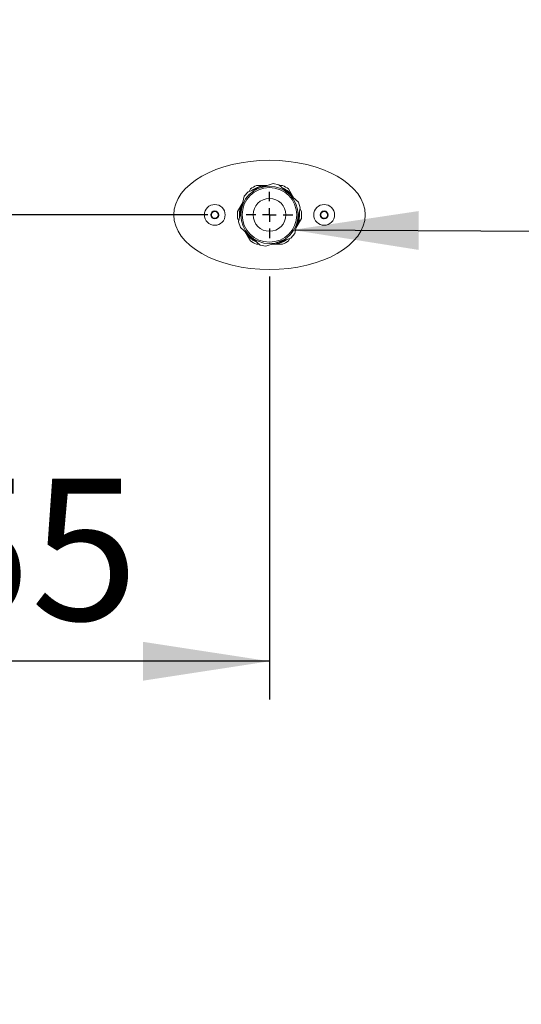
# Paper-space layout 'Blatt3' of a CAD drawing. Units: millimetres. Extents: x 5 to 415, y 5 to 292.
# Drawn here: x 46 to 59, y 156 to 182 of the extents above; entities that cross this region are included whole.
import ezdxf

# ---------------------------------------------------------------- set-up
doc = ezdxf.new("R2010")
doc.units = ezdxf.units.MM
doc.layers.add('BEMAßUNG', color=96, linetype='Continuous')
doc.styles.add('SLDTEXTSTYLE0', font='TXT', dxfattribs={"width": 0.75})
doc.dimstyles.new('SLDDIMSTYLE18', dxfattribs={"dimtxt": 3.704167, "dimasz": 3.302, "dimexe": 0, "dimexo": 0.0625, "dimgap": 0.926042, "dimtad": 1, "dimdec": 0, "dimlfac": 14, "dimrnd": 1e-09, "dimzin": 12, "dimdsep": 46, "dimtxsty": 'SLDTEXTSTYLE0', "dimsah": 1, "dimcen": 0.09, "dimadec": 0, "dimazin": 3, "dimtfac": 1, "dimtdec": 0, "dimtofl": 0, "dimtmove": 0, "dimatfit": 3, "dimfxl": 0, "dimfrac": 2, "dimtolj": 1, "dimtzin": 12, "dimarcsym": 0})
doc.dimstyles.new('SLDDIMSTYLE19', dxfattribs={"dimtxt": 3.704167, "dimasz": 3.302, "dimexe": 0, "dimexo": 0.0625, "dimgap": 0.926042, "dimtad": 1, "dimlfac": 14, "dimrnd": 1e-09, "dimzin": 12, "dimdsep": 46, "dimtxsty": 'SLDTEXTSTYLE0', "dimsah": 1, "dimcen": 0.09, "dimadec": 0, "dimazin": 3, "dimtfac": 1, "dimtofl": 0, "dimtmove": 0, "dimatfit": 3, "dimfxl": 0, "dimfrac": 2, "dimtolj": 1, "dimtzin": 12, "dimarcsym": 0})

# ---------------------------------------------------------------- blocks, each defined once
blk = doc.blocks.new('_D_60')
at = {"layer": 'BEMAßUNG'}
for p, q in [((50.717, 176.721), (30.854, 176.721)), ((31.854, 176.721), (31.854, 144.4)), ((35.76, 144.4), (30.854, 144.4))]:
    blk.add_line(p, q, dxfattribs=at)
for points in [[(31.854, 176.721), (31.346, 173.419), (32.362, 173.419)], [(31.854, 144.4), (32.362, 147.702), (31.346, 147.702)]]:
    blk.add_solid(points, dxfattribs=at)
at = {"layer": 'BEMAßUNG', "insert": (27.079, 162.453), "char_height": 3.7042, "attachment_point": 1, "rotation": 90, "style": 'SLDTEXTSTYLE0'}
blk.add_mtext('453', dxfattribs=at)
blk = doc.blocks.new('_D_61')
at = {"layer": 'BEMAßUNG'}
for p, q in [((52.324, 175.114), (52.324, 164.054)), ((52.324, 165.054), (34.11, 165.054))]:
    blk.add_line(p, q, dxfattribs=at)
for points in [[(34.11, 165.054), (37.412, 164.546), (37.412, 165.562)], [(52.324, 165.054), (49.022, 165.562), (49.022, 164.546)]]:
    blk.add_solid(points, dxfattribs=at)
at = {"layer": 'BEMAßUNG', "insert": (40.485, 169.829), "char_height": 3.7042, "attachment_point": 1, "style": 'SLDTEXTSTYLE0'}
blk.add_mtext('255', dxfattribs=at)
blk = doc.blocks.new('_D_70')
at = {"layer": 'BEMAßUNG'}
for p, q in [((79.074, 189.767), (23.541, 189.767)), ((24.541, 189.767), (24.541, 144.4)), ((35.76, 144.4), (23.541, 144.4))]:
    blk.add_line(p, q, dxfattribs=at)
for points in [[(24.541, 189.767), (24.033, 186.465), (25.049, 186.465)], [(24.541, 144.4), (25.049, 147.702), (24.033, 147.702)]]:
    blk.add_solid(points, dxfattribs=at)
at = {"layer": 'BEMAßUNG', "insert": (19.766, 162.453), "char_height": 3.7042, "attachment_point": 1, "rotation": 90, "style": 'SLDTEXTSTYLE0'}
blk.add_mtext('635', dxfattribs=at)
blk = doc.blocks.new('_D_71')
at = {"layer": 'BEMAßUNG'}
for p, q in [((79.074, 220.114), (15.802, 220.114)), ((16.802, 144.4), (16.802, 220.114)), ((35.76, 144.4), (15.802, 144.4))]:
    blk.add_line(p, q, dxfattribs=at)
for points in [[(16.802, 220.114), (16.294, 216.812), (17.31, 216.812)], [(16.802, 144.4), (17.31, 147.702), (16.294, 147.702)]]:
    blk.add_solid(points, dxfattribs=at)
at = {"layer": 'BEMAßUNG', "insert": (12.027, 161.084), "char_height": 3.7042, "attachment_point": 1, "rotation": 90, "style": 'SLDTEXTSTYLE0'}
blk.add_mtext('1060', dxfattribs=at)
blk = doc.blocks.new('SW_CENTERMARKSYMBOL_2')
at = {"layer": 'BEMAßUNG', "color": 0}
for p, q in [((0, 0.357), (0, 0.607)), ((-0.357, 0), (-0.607, 0)), ((0, 0), (-0.179, 0)), ((0, 0), (0, 0.179)), ((0, 0), (0, -0.179)), ((0, 0), (0.179, 0)), ((0.357, 0), (0.607, 0)), ((0, -0.357), (0, -0.607))]:
    blk.add_line(p, q, dxfattribs=at)

psp = doc.layouts.new('Blatt3')

# ---------------------------------------------------------------- linework, layer by layer
at = {"color": 7, "linetype": 'Continuous', "lineweight": 15}
for p, q in [((52.41674, 177.54133), (51.76344, 177.32674)), ((51.82856, 177.39884), (51.79243, 177.33627)), ((52.25848, 177.48934), (51.98532, 177.48934)), ((52.56796, 177.50969), (52.41674, 177.54133)), ((53.08044, 177.05121), (52.56796, 177.50969)), ((52.66295, 177.48934), (52.5907, 177.48934)), ((52.95629, 177.16227), (52.81971, 177.39884)), ((51.66044, 177.21161), (51.51962, 176.53854)), ((51.76344, 177.32674), (51.66044, 177.21161)), ((50.85699, 176.8171), (50.79348, 176.73589)), ((50.95908, 176.8027), (50.85699, 176.8171)), ((51.62632, 177.04856), (51.48974, 176.81199)), ((52.98783, 176.23137), (53.12865, 176.90443)), ((53.12865, 176.90443), (53.08044, 177.05121)), ((53.15853, 176.81199), (53.1224, 176.87457)), ((53.77078, 176.82299), (53.67384, 176.78789)), ((53.84965, 176.75658), (53.77078, 176.82299)), ((50.79348, 176.73589), (50.83204, 176.64028)), ((50.83204, 176.64028), (50.93413, 176.62588)), ((50.93413, 176.62588), (50.99765, 176.70708)), ((50.99765, 176.70708), (50.95908, 176.8027)), ((51.48974, 176.63098), (51.52587, 176.56841)), ((53.02194, 176.39441), (53.15853, 176.63098)), ((53.10985, 176.72149), (53.1062, 176.79713)), ((53.67384, 176.78789), (53.65576, 176.68639)), ((53.65576, 176.68639), (53.73463, 176.61999)), ((53.73463, 176.61999), (53.83157, 176.65508)), ((53.83157, 176.65508), (53.84965, 176.75658)), ((51.51962, 176.53854), (51.56783, 176.39177)), ((51.56783, 176.39177), (52.08031, 175.93329)), ((51.69198, 176.2807), (51.82856, 176.04414)), ((52.23153, 175.90165), (52.88483, 176.11623)), ((52.81971, 176.04414), (52.85584, 176.10671)), ((52.88483, 176.11623), (52.98783, 176.23137)), ((51.98532, 175.95363), (52.05757, 175.95363)), ((52.08031, 175.93329), (52.23153, 175.90165)), ((52.38978, 175.95363), (52.66295, 175.95363))]:
    psp.add_line(p, q, dxfattribs=at)
at = {"color": 7, "linetype": 'Continuous', "lineweight": 15, "flags": 128}
psp.add_lwpolyline([(53.0724, 176.4818), (53.09722, 176.58119), (53.10985, 176.72149)], dxfattribs=at)
at = {"color": 7, "linetype": 'Continuous', "lineweight": 15}
for centre, radius in [((52.32413, 176.72149), 0.74982), ((52.32413, 176.72149), 0.71411), ((52.32413, 176.72149), 0.42857), ((50.89556, 176.72149), 0.27143), ((50.89556, 176.72149), 0.10321), ((53.75271, 176.72149), 0.27143), ((53.75271, 176.72149), 0.10321)]:
    psp.add_circle(centre, radius, dxfattribs=at)
for centre, radius, start, end in [((52.32413, 176.72149), 0.83929, 113.809376, 126.190624), ((52.32413, 176.72149), 0.78571, 102.238756, 125.52463), ((52.32413, 176.72149), 0.77254, 96.308911, 122.056349), ((52.32413, 176.72149), 0.78571, 42.238756, 65.52463), ((52.32413, 176.72149), 0.83929, 53.809376, 66.190624), ((52.32413, 176.72149), 0.77254, 36.308911, 62.056349), ((52.32413, 176.72149), 0.78571, 162.238756, 185.52463), ((52.32413, 176.72149), 0.77254, 156.308911, 182.056349), ((50.89556, 176.72149), 0.08929, 141.968951, 201.968951), ((50.89556, 176.72149), 0.08929, 201.968951, 261.968951), ((50.89556, 176.72149), 0.08929, 81.968951, 141.968951), ((50.89556, 176.72149), 0.08929, 261.968951, 321.968951), ((50.89556, 176.72149), 0.08929, 21.968951, 81.968951), ((50.89556, 176.72149), 0.08929, 321.968951, 21.968951), ((52.32413, 176.72149), 0.83929, 173.809376, 186.190624), ((52.32413, 176.72149), 0.77254, 336.308911, 2.056349), ((52.32413, 176.72149), 0.83929, 353.809376, 6.190624), ((53.75271, 176.72149), 0.08929, 169.902195, 229.902195), ((53.75271, 176.72149), 0.08929, 109.902195, 169.902195), ((53.75271, 176.72149), 0.08929, 229.902195, 289.902195), ((53.75271, 176.72149), 0.08929, 49.902195, 109.902195), ((53.75271, 176.72149), 0.08929, 289.902195, 349.902195), ((53.75271, 176.72149), 0.08929, 349.902195, 49.902195), ((52.32413, 176.72149), 0.77254, 216.308911, 242.056349), ((52.32413, 176.72149), 0.78571, 222.238756, 245.52463), ((52.32413, 176.72149), 0.83929, 233.809376, 246.190624), ((52.32413, 176.72149), 0.77254, 276.308911, 302.056349), ((52.32413, 176.72149), 0.78571, 282.238756, 305.52463), ((52.32413, 176.72149), 0.83929, 293.809376, 306.190624)]:
    psp.add_arc(centre, radius, start, end, dxfattribs=at)
psp.add_ellipse((52.32413, 176.72149), major_axis=(2.5, 0), ratio=0.57142857, dxfattribs=at)
at = {"layer": 'BEMAßUNG'}
psp.add_line((52.92045, 176.32861), (69.20223, 176.25857), dxfattribs=at)
psp.add_solid([(52.92045, 176.32861), (56.22024, 175.80641), (56.22461, 176.8224)], dxfattribs=at)

# ---------------------------------------------------------------- block references
psp.add_blockref('SW_CENTERMARKSYMBOL_2', (52.32413, 176.72149), dxfattribs=at)

# ---------------------------------------------------------------- dimensions: what is measured, and where the dimension line sits
for base, p1, p2, dimstyle, picture, middle in [((16.80171, 220.11434), (36.75985, 144.40006), (80.07413, 220.11434), 'SLDDIMSTYLE19', '_D_71', (16.80171, 166.55799)), ((24.54131, 144.40006), (80.07413, 189.7674), (36.75985, 144.40006), 'SLDDIMSTYLE18', '_D_70', (24.54131, 166.55799)), ((31.85362, 144.40006), (51.71699, 176.72149), (36.75985, 144.40006), 'SLDDIMSTYLE18', '_D_60', (31.85362, 166.55799))]:
    dim = psp.add_linear_dim(base=base, p1=p1, p2=p2, angle=90, dimstyle=dimstyle, dxfattribs=at)
    dim.commit()
    dim.dimension.update_dxf_attribs({"geometry": picture, "text_midpoint": middle, "dimtype": 160})
dim = psp.add_linear_dim(base=(34.10985, 165.05429), p1=(52.32413, 176.11434), p2=(34.10985, 155.32863), dimstyle='SLDDIMSTYLE19', dxfattribs=at)
dim.commit()
dim.dimension.update_dxf_attribs({"geometry": '_D_61', "text_midpoint": (44.59028, 165.05429), "dimtype": 160})

doc.saveas('drawing.dxf')
